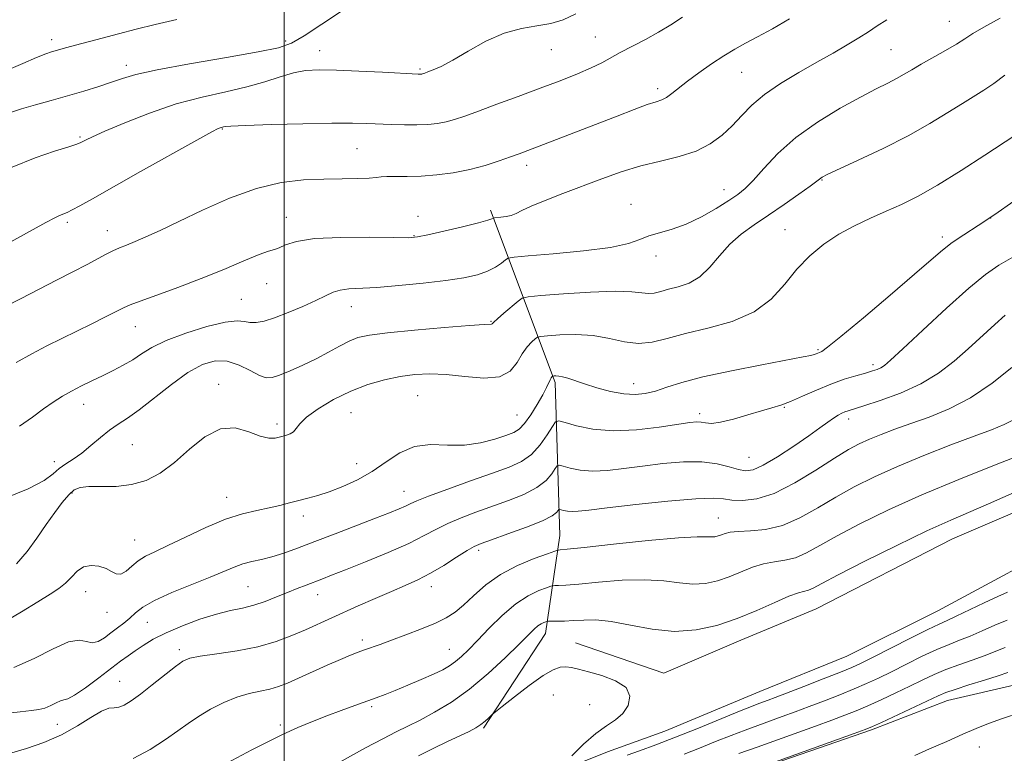
# Model space of a CAD drawing. Extents: x 2059800 to 2062700, y 297300 to 300200.
# Drawn here: x 2060442 to 2060659, y 297584 to 297746 of the extents above; entities that cross this region are included whole.
import ezdxf

# ---------------------------------------------------------------- set-up
doc = ezdxf.new("R2010")
doc.units = 0
doc.header["$MEASUREMENT"] = 0
for name, color, linetype, lineweight in [('BREAKLINE DTM HARD', 7, 'Continuous', 0), ('CONTOUR INDEX', 41, 'Continuous', 13), ('CONTOUR INTERMEDIATE', 44, 'Continuous', 0), ('GRID LINE', 7, 'Continuous', 0), ('SPOT ELEVATION DTM', 2, 'Continuous', 13)]:
    doc.layers.add(name, color=color, linetype=linetype, lineweight=lineweight)

msp = doc.modelspace()

# ---------------------------------------------------------------- linework, layer by layer
at = {"layer": 'BREAKLINE DTM HARD'}
for points in [[(2060564.42, 297608.4, 1104.78), (2060583.9, 297601.69, 1104.56), (2060600.94, 297609.03, 1105.09), (2060617.55, 297615.91, 1104.83), (2060647.66, 297631.39, 1104.92), (2060671.26, 297641.48, 1104.65), (2060686.99, 297648.35, 1105.09), (2060700.06, 297656.49, 1105.62), (2060715.68, 297669.53, 1106.1), (2060730.88, 297681.67, 1105.62), (2060739.11, 297689.29, 1105.71), (2060753.34, 297707.14, 1108.04), (2060760.64, 297717.83, 1108.04)], [(2060763.47, 297706.44, 1107.03), (2060751.05, 297686.42, 1105.8), (2060734.59, 297670.73, 1105.05), (2060718.95, 297658.58, 1105.44), (2060701.98, 297646.84, 1105.53), (2060680.61, 297635.03, 1105.49), (2060658.8, 297623.22, 1105.27), (2060644.41, 297615.49, 1105.09), (2060624.33, 297605.46, 1105.22), (2060605.1, 297597.65, 1105.09), (2060584.12, 297588.93, 1105.09), (2060571.43, 297584.31, 1105.05), (2060556.56, 297578.34, 1103.68), (2060539.57, 297567.92, 1101.7), (2060509.24, 297539.67, 1099.33), (2060491.14, 297517.36, 1094.62), (2060483.4, 297506.22, 1092.59), (2060478.474, 297500, 1092.013)], [(2060545.62, 297704.04, 1126.39), (2060559.91, 297665.99, 1117.68), (2060560.93, 297632.11, 1110.81), (2060557.78, 297610.49, 1105.31), (2060544.05, 297589.57, 1103.77)], [(2060552.15, 297562.07, 1098.75), (2060571.41, 297568.24, 1097.88), (2060592.19, 297576.28, 1098.01), (2060610.22, 297582.43, 1097.88), (2060629.79, 297589.22, 1097.78), (2060646.59, 297595.66, 1097.21), (2060662.21, 297599.31, 1096.81), (2060678.41, 297605.12, 1097.65), (2060701.57, 297617.51, 1098.48), (2060712.19, 297625.68, 1098.91), (2060736.16, 297644.54, 1099.25), (2060755.54, 297662.4, 1099.28)]]:
    msp.add_polyline3d(points, dxfattribs=at)
at = {"layer": 'CONTOUR INDEX', "flags": 128}
for points, elevation in [([(2060438.165, 297696.261), (2060447.383, 297701.316), (2060449.323, 297702.349), (2060450.373, 297702.856), (2060452.049, 297703.563), (2060453.192, 297704.114), (2060454.886, 297705.025), (2060457.648, 297706.573), (2060468.31, 297712.577), (2060480.765, 297719.55), (2060484.041, 297721.359), (2060485.434, 297722.096), (2060485.876, 297722.282), (2060486.618, 297722.461), (2060486.97, 297722.52), (2060488.274, 297722.609), (2060491.516, 297722.75), (2060497.231, 297722.949), (2060504.148, 297723.153), (2060510.544, 297723.291), (2060515.125, 297723.312), (2060518.313, 297723.24), (2060523.746, 297722.984), (2060526.614, 297722.89), (2060529.339, 297722.88), (2060531.746, 297722.993), (2060533.871, 297723.236), (2060535.803, 297723.604), (2060537.691, 297724.115), (2060539.92, 297724.859), (2060542.936, 297725.949), (2060547.015, 297727.443), (2060551.753, 297729.191), (2060556.577, 297730.99), (2060560.99, 297732.668), (2060564.796, 297734.176), (2060567.874, 297735.494), (2060570.206, 297736.63), (2060574.294, 297738.866), (2060579.825, 297741.746), (2060582.747, 297743.368), (2060585.444, 297745.031), (2060588.051, 297746.713)], 1130), ([(2060440.875, 297625.903), (2060443.216, 297628.576), (2060445.411, 297631.582), (2060447.455, 297634.572), (2060449.336, 297637.242), (2060451.014, 297639.458), (2060452.441, 297641.131), (2060453.647, 297642.209), (2060454.979, 297642.784), (2060456.866, 297642.987), (2060459.592, 297642.976), (2060462.879, 297643.011), (2060466.305, 297643.382), (2060469.547, 297644.337), (2060472.665, 297645.957), (2060475.818, 297648.281), (2060479.121, 297651.199), (2060482.523, 297653.982), (2060485.931, 297655.752), (2060489.234, 297655.922), (2060492.245, 297655.075), (2060494.758, 297654.088), (2060496.641, 297653.648), (2060498.051, 297653.689), (2060499.222, 297653.954), (2060500.328, 297654.246), (2060501.325, 297654.593), (2060502.109, 297655.081), (2060502.681, 297655.798), (2060503.459, 297656.833), (2060504.959, 297658.273), (2060507.544, 297660.138), (2060510.944, 297662.172), (2060514.732, 297664.045), (2060518.537, 297665.498), (2060522.216, 297666.547), (2060525.68, 297667.274), (2060528.912, 297667.74), (2060532.173, 297667.914), (2060535.797, 297667.743), (2060539.947, 297667.271), (2060544.113, 297666.92), (2060547.619, 297667.211), (2060549.98, 297668.486), (2060551.479, 297670.368), (2060552.593, 297672.302), (2060553.69, 297673.836), (2060554.713, 297674.922), (2060555.496, 297675.613), (2060556.002, 297675.98), (2060556.707, 297676.155), (2060558.215, 297676.291), (2060560.934, 297676.476), (2060564.486, 297676.56), (2060568.296, 297676.328), (2060571.894, 297675.676), (2060575.225, 297674.938), (2060578.338, 297674.551), (2060581.351, 297674.841), (2060584.645, 297675.666), (2060588.67, 297676.765), (2060593.659, 297677.971), (2060598.997, 297679.478), (2060603.854, 297681.568), (2060607.625, 297684.408), (2060610.604, 297687.688), (2060613.31, 297690.981), (2060616.174, 297693.935), (2060619.265, 297696.504), (2060622.562, 297698.716), (2060626.029, 297700.611), (2060629.559, 297702.275), (2060633.032, 297703.8), (2060636.419, 297705.322), (2060640.059, 297707.137), (2060644.385, 297709.581), (2060649.58, 297712.802), (2060654.817, 297716.196), (2060661.433, 297720.568)], 1120), ([(2060466.67, 297582.833), (2060470.423, 297584.868), (2060473.806, 297587.057), (2060476.498, 297588.948), (2060478.784, 297590.59), (2060481.101, 297592.152), (2060483.772, 297593.747), (2060486.677, 297595.243), (2060489.582, 297596.451), (2060492.287, 297597.246), (2060494.733, 297597.767), (2060496.893, 297598.215), (2060498.808, 297598.774), (2060500.781, 297599.544), (2060503.182, 297600.605), (2060509.508, 297603.451), (2060512.464, 297604.756), (2060514.684, 297605.692), (2060516.353, 297606.344), (2060517.805, 297606.871), (2060521.261, 297608.092), (2060523.747, 297608.99), (2060526.914, 297610.165), (2060530.333, 297611.486), (2060533.441, 297612.777), (2060535.838, 297613.939), (2060537.776, 297615.17), (2060539.669, 297616.748), (2060541.881, 297618.844), (2060544.56, 297621.223), (2060547.804, 297623.548), (2060551.573, 297625.529), (2060555.277, 297627.071), (2060558.19, 297628.128), (2060559.798, 297628.689), (2060560.428, 297628.896), (2060560.622, 297628.926), (2060561.005, 297628.947), (2060562.547, 297629.093), (2060566.305, 297629.492), (2060572.805, 297630.2), (2060580.458, 297631.008), (2060587.148, 297631.635), (2060591.279, 297631.884), (2060593.341, 297631.877), (2060594.347, 297631.818), (2060595.142, 297631.869), (2060595.905, 297632.037), (2060596.65, 297632.29), (2060597.442, 297632.589), (2060598.564, 297632.87), (2060600.347, 297633.062), (2060603.019, 297633.167), (2060606.379, 297633.477), (2060610.119, 297634.351), (2060613.982, 297636.03), (2060617.909, 297638.257), (2060621.894, 297640.655), (2060625.978, 297642.932), (2060630.413, 297645.14), (2060635.499, 297647.419), (2060641.343, 297649.835), (2060647.287, 297652.17), (2060652.478, 297654.131), (2060656.3, 297655.536), (2060659.07, 297656.643), (2060661.34, 297657.818)], 1110), ([(2060600.467, 297583.935), (2060604.493, 297585.392), (2060617.39, 297590.029), (2060621.007, 297591.349), (2060623.897, 297592.431), (2060626.394, 297593.422), (2060628.962, 297594.519), (2060631.934, 297595.861), (2060635.125, 297597.352), (2060638.221, 297598.84), (2060640.997, 297600.202), (2060643.594, 297601.433), (2060646.244, 297602.557), (2060649.098, 297603.598), (2060651.994, 297604.581), (2060654.692, 297605.53), (2060659.332, 297607.378)], 1100)]:
    msp.add_lwpolyline(points, dxfattribs=dict(at, elevation=elevation))
at = {"layer": 'CONTOUR INTERMEDIATE', "flags": 128}
for points, elevation in [([(2060439.547, 297725.631), (2060442.006, 297726.463), (2060445.053, 297727.352), (2060448.532, 297728.304), (2060452.186, 297729.316), (2060455.767, 297730.371), (2060459.069, 297731.408), (2060461.893, 297732.356), (2060464.28, 297733.184), (2060467.223, 297734.024), (2060471.951, 297735.052), (2060479.145, 297736.371), (2060487.288, 297737.785), (2060494.315, 297739.029), (2060498.766, 297739.965), (2060501.609, 297740.981), (2060504.417, 297742.596), (2060508.353, 297745.139), (2060512.94, 297748.176)], 1134), ([(2060434.612, 297733.194), (2060442.272, 297736.483), (2060445.336, 297737.779), (2060447.361, 297738.58), (2060448.631, 297739.016), (2060452.005, 297740.008), (2060453.944, 297740.539), (2060459.816, 297742.052), (2060463.429, 297742.996), (2060467.298, 297744.03), (2060471.532, 297745.116), (2060476.304, 297746.212)], 1136), ([(2060437.981, 297682.572), (2060441.89, 297684.504), (2060449.694, 297688.543), (2060453.37, 297690.432), (2060456.501, 297692.061), (2060460.667, 297694.308), (2060462.16, 297695.063), (2060463.613, 297695.696), (2060465.208, 297696.331), (2060467.105, 297697.099), (2060469.486, 297698.132), (2060472.605, 297699.567), (2060476.736, 297701.538), (2060482.002, 297704.063), (2060487.924, 297706.695), (2060493.876, 297708.865), (2060499.346, 297710.155), (2060504.289, 297710.736), (2060508.777, 297710.926), (2060512.827, 297710.999), (2060516.249, 297711.049), (2060518.797, 297711.125), (2060520.374, 297711.257), (2060521.47, 297711.401), (2060522.723, 297711.492), (2060524.641, 297711.495), (2060527.213, 297711.488), (2060530.299, 297711.575), (2060533.751, 297711.846), (2060537.386, 297712.329), (2060541.015, 297713.035), (2060544.448, 297713.947), (2060547.506, 297714.929), (2060550.014, 297715.816), (2060551.938, 297716.516), (2060553.825, 297717.219), (2060556.367, 297718.189), (2060573.559, 297724.849), (2060577.338, 297726.298), (2060580.26, 297727.376), (2060582.186, 297728.029), (2060583.442, 297728.473), (2060584.467, 297728.989), (2060585.649, 297729.814), (2060589.152, 297732.543), (2060591.654, 297734.411), (2060594.422, 297736.378), (2060597.128, 297738.177), (2060599.557, 297739.632), (2060601.942, 297740.934), (2060604.632, 297742.363), (2060607.888, 297744.153), (2060611.636, 297746.35)], 1128), ([(2060439.927, 297713.588), (2060444.983, 297715.582), (2060449.277, 297717.065), (2060452.433, 297718.069), (2060454.233, 297718.654), (2060455.09, 297718.98), (2060455.578, 297719.233), (2060456.263, 297719.602), (2060457.698, 297720.293), (2060460.432, 297721.516), (2060464.8, 297723.371), (2060470.295, 297725.522), (2060476.199, 297727.523), (2060481.891, 297729.043), (2060487.132, 297730.215), (2060491.781, 297731.282), (2060495.747, 297732.42), (2060499.125, 297733.516), (2060502.06, 297734.384), (2060504.768, 297734.885), (2060507.752, 297735.063), (2060511.585, 297735.005), (2060516.549, 297734.801), (2060521.763, 297734.539), (2060529.638, 297734.115), (2060530.004, 297734.107), (2060530.222, 297734.118), (2060530.416, 297734.14), (2060530.591, 297734.173), (2060530.783, 297734.227), (2060531.13, 297734.347), (2060531.794, 297734.59), (2060532.938, 297735.032), (2060534.714, 297735.84), (2060537.274, 297737.206), (2060540.675, 297739.193), (2060544.598, 297741.369), (2060548.632, 297743.177), (2060552.425, 297744.224), (2060555.877, 297744.783), (2060558.946, 297745.295), (2060561.676, 297746.135), (2060564.439, 297747.421)], 1132), ([(2060440.84, 297670.371), (2060444.284, 297672.295), (2060447.626, 297674.06), (2060450.919, 297675.697), (2060454.227, 297677.307), (2060457.538, 297678.942), (2060460.563, 297680.462), (2060464.517, 297682.478), (2060465.977, 297683.128), (2060468.212, 297683.97), (2060471.862, 297685.267), (2060476.565, 297686.962), (2060481.706, 297688.919), (2060486.702, 297690.973), (2060491.101, 297692.851), (2060494.481, 297694.254), (2060496.592, 297694.995), (2060497.87, 297695.353), (2060498.921, 297695.717), (2060500.352, 297696.367), (2060502.763, 297697.142), (2060506.752, 297697.768), (2060512.55, 297698.044), (2060518.918, 297698.06), (2060524.248, 297697.981), (2060527.443, 297697.961), (2060529.451, 297698.126), (2060531.731, 297698.591), (2060535.304, 297699.41), (2060539.443, 297700.385), (2060542.985, 297701.253), (2060545.052, 297701.815), (2060545.92, 297702.112), (2060546.255, 297702.312), (2060546.468, 297702.35), (2060547.888, 297702.473), (2060549.043, 297702.629), (2060550.204, 297702.896), (2060551.256, 297703.318), (2060552.559, 297703.962), (2060554.597, 297704.902), (2060557.699, 297706.178), (2060561.597, 297707.701), (2060570.179, 297710.99), (2060574.479, 297712.525), (2060578.808, 297713.843), (2060583.153, 297714.899), (2060587.316, 297715.892), (2060591.046, 297717.086), (2060594.165, 297718.677), (2060596.767, 297720.599), (2060599.017, 297722.724), (2060601.109, 297724.942), (2060603.372, 297727.237), (2060606.164, 297729.612), (2060609.709, 297732.054), (2060613.699, 297734.467), (2060617.687, 297736.737), (2060621.296, 297738.77), (2060624.421, 297740.561), (2060627.022, 297742.123), (2060629.132, 297743.493), (2060631.057, 297744.789), (2060633.177, 297746.152)], 1126), ([(2060441.565, 297656.323), (2060444.438, 297658.325), (2060446.863, 297660.14), (2060449.005, 297661.651), (2060451.019, 297662.926), (2060453.06, 297664.08), (2060455.244, 297665.208), (2060457.544, 297666.333), (2060459.897, 297667.46), (2060462.236, 297668.6), (2060464.489, 297669.773), (2060466.581, 297671.004), (2060468.541, 297672.318), (2060470.819, 297673.734), (2060473.964, 297675.271), (2060478.266, 297676.893), (2060482.956, 297678.345), (2060487.002, 297679.318), (2060489.649, 297679.612), (2060491.255, 297679.469), (2060492.455, 297679.239), (2060493.808, 297679.226), (2060495.57, 297679.546), (2060497.921, 297680.268), (2060500.918, 297681.405), (2060504.131, 297682.757), (2060507.009, 297684.069), (2060509.16, 297685.13), (2060510.825, 297685.906), (2060512.403, 297686.402), (2060514.289, 297686.655), (2060520.491, 297686.995), (2060525.342, 297687.368), (2060530.729, 297687.887), (2060535.759, 297688.482), (2060539.732, 297689.106), (2060542.717, 297689.786), (2060544.976, 297690.572), (2060546.731, 297691.475), (2060548.034, 297692.361), (2060548.896, 297693.056), (2060549.512, 297693.451), (2060550.815, 297693.681), (2060553.921, 297693.943), (2060559.462, 297694.395), (2060566.124, 297695.035), (2060572.111, 297695.822), (2060576.09, 297696.707), (2060578.588, 297697.6), (2060580.6, 297698.402), (2060582.941, 297699.078), (2060585.718, 297699.836), (2060588.858, 297700.95), (2060592.235, 297702.579), (2060595.503, 297704.447), (2060598.26, 297706.165), (2060600.258, 297707.495), (2060601.872, 297708.804), (2060603.63, 297710.61), (2060605.988, 297713.277), (2060609.107, 297716.57), (2060613.076, 297720.1), (2060617.85, 297723.51), (2060622.846, 297726.565), (2060627.351, 297729.061), (2060630.82, 297730.869), (2060633.383, 297732.151), (2060635.34, 297733.148), (2060636.999, 297734.079), (2060638.687, 297735.087), (2060640.736, 297736.295), (2060646.129, 297739.338), (2060648.594, 297740.772), (2060650.436, 297741.936), (2060652.197, 297743.069), (2060654.632, 297744.505), (2060658.225, 297746.464)], 1124), ([(2060438.008, 297640.252), (2060443.476, 297642.48), (2060446.981, 297644.311), (2060448.978, 297645.76), (2060450.336, 297646.94), (2060451.776, 297647.977), (2060453.434, 297649.051), (2060455.3, 297650.357), (2060457.342, 297652.009), (2060459.443, 297653.796), (2060461.466, 297655.428), (2060463.357, 297656.741), (2060465.408, 297658.082), (2060467.997, 297659.925), (2060475.114, 297665.515), (2060478.774, 297668.144), (2060481.949, 297669.909), (2060484.746, 297670.736), (2060487.397, 297670.667), (2060490.052, 297669.821), (2060492.531, 297668.616), (2060494.574, 297667.546), (2060496.049, 297667.013), (2060497.346, 297667.042), (2060498.983, 297667.569), (2060501.332, 297668.516), (2060504.164, 297669.763), (2060507.098, 297671.18), (2060509.818, 297672.634), (2060512.247, 297673.987), (2060514.372, 297675.099), (2060516.33, 297675.882), (2060518.869, 297676.448), (2060522.886, 297676.961), (2060528.844, 297677.539), (2060535.455, 297678.106), (2060540.995, 297678.544), (2060544.178, 297678.767), (2060545.801, 297678.867), (2060545.954, 297678.962), (2060546.311, 297679.293), (2060547.141, 297680.038), (2060548.582, 297681.28), (2060551.691, 297683.909), (2060552.633, 297684.591), (2060553.945, 297684.918), (2060556.754, 297685.171), (2060561.73, 297685.55), (2060567.736, 297685.937), (2060573.181, 297686.137), (2060576.852, 297686.025), (2060580.511, 297685.613), (2060581.802, 297685.738), (2060583.214, 297686.091), (2060584.938, 297686.562), (2060587.093, 297687.105), (2060589.496, 297687.934), (2060591.89, 297689.327), (2060594.092, 297691.446), (2060596.222, 297693.987), (2060598.473, 297696.528), (2060601.006, 297698.759), (2060603.861, 297700.814), (2060607.041, 297702.942), (2060610.467, 297705.282), (2060613.702, 297707.551), (2060616.226, 297709.361), (2060617.675, 297710.434), (2060618.575, 297711.157), (2060618.923, 297711.374), (2060620.008, 297711.904), (2060626.869, 297715.066), (2060632.327, 297717.654), (2060637.881, 297720.465), (2060642.702, 297723.174), (2060646.678, 297725.608), (2060649.878, 297727.633), (2060654.604, 297730.554), (2060656.792, 297732.052), (2060659.248, 297733.924)], 1122), ([(2060437.9, 297612.862), (2060441.991, 297615.269), (2060445.589, 297617.507), (2060448.291, 297619.154), (2060450.245, 297620.4), (2060451.736, 297621.584), (2060453.029, 297622.938), (2060454.305, 297624.251), (2060455.726, 297625.203), (2060457.386, 297625.551), (2060459.115, 297625.382), (2060460.678, 297624.862), (2060461.91, 297624.184), (2060462.933, 297623.656), (2060463.939, 297623.618), (2060465.085, 297624.285), (2060466.381, 297625.399), (2060467.805, 297626.578), (2060469.395, 297627.56), (2060471.451, 297628.559), (2060474.339, 297629.905), (2060478.255, 297631.793), (2060482.722, 297633.889), (2060487.093, 297635.721), (2060490.855, 297636.942), (2060494.014, 297637.691), (2060496.708, 297638.231), (2060499.071, 297638.772), (2060501.211, 297639.331), (2060503.233, 297639.87), (2060505.253, 297640.384), (2060507.442, 297640.98), (2060509.982, 297641.795), (2060512.981, 297642.943), (2060516.245, 297644.446), (2060519.501, 297646.302), (2060522.565, 297648.429), (2060525.583, 297650.42), (2060528.784, 297651.789), (2060532.327, 297652.227), (2060536.08, 297652.143), (2060539.84, 297652.128), (2060543.4, 297652.619), (2060546.536, 297653.445), (2060549.022, 297654.281), (2060550.734, 297654.926), (2060551.97, 297655.656), (2060553.13, 297656.866), (2060554.503, 297658.803), (2060555.937, 297661.103), (2060557.167, 297663.252), (2060557.995, 297664.845), (2060558.797, 297666.583), (2060559.021, 297666.99), (2060559.189, 297667.212), (2060559.371, 297667.368), (2060559.468, 297667.392), (2060559.676, 297667.411), (2060560.069, 297667.43), (2060560.683, 297667.394), (2060561.545, 297667.233), (2060562.701, 297666.89), (2060566.396, 297665.651), (2060569.124, 297664.804), (2060572.144, 297663.995), (2060575.055, 297663.434), (2060577.564, 297663.284), (2060579.808, 297663.524), (2060582.035, 297664.083), (2060584.546, 297664.902), (2060587.858, 297665.944), (2060592.546, 297667.183), (2060598.834, 297668.56), (2060605.563, 297669.891), (2060614.689, 297671.619), (2060616.388, 297671.959), (2060617.129, 297672.14), (2060617.597, 297672.292), (2060618.306, 297672.569), (2060618.78, 297672.803), (2060620.078, 297673.74), (2060623.01, 297676.099), (2060627.999, 297680.269), (2060633.928, 297685.297), (2060639.293, 297689.898), (2060642.984, 297693.105), (2060645.476, 297695.226), (2060647.642, 297696.886), (2060650.209, 297698.629), (2060653.336, 297700.667), (2060657.038, 297703.13), (2060661.255, 297706.07)], 1118), ([(2060440.306, 297602.947), (2060444.78, 297604.932), (2060448.967, 297607.093), (2060452.4, 297608.636), (2060454.763, 297609.02), (2060456.351, 297608.713), (2060457.614, 297608.437), (2060458.919, 297608.751), (2060460.312, 297609.563), (2060461.755, 297610.619), (2060463.21, 297611.71), (2060464.621, 297612.803), (2060465.928, 297613.911), (2060467.172, 297615.06), (2060468.806, 297616.326), (2060471.379, 297617.801), (2060475.202, 297619.521), (2060479.605, 297621.309), (2060483.678, 297622.935), (2060488.999, 297625.178), (2060490.919, 297625.879), (2060492.878, 297626.4), (2060494.992, 297626.875), (2060497.312, 297627.453), (2060499.917, 297628.261), (2060502.999, 297629.358), (2060506.78, 297630.784), (2060511.322, 297632.526), (2060520.236, 297635.979), (2060523.313, 297637.187), (2060525.405, 297638.035), (2060526.805, 297638.646), (2060527.886, 297639.167), (2060529.342, 297639.821), (2060531.947, 297640.853), (2060536.166, 297642.405), (2060541.221, 297644.213), (2060546.024, 297645.909), (2060549.733, 297647.254), (2060552.485, 297648.512), (2060554.664, 297650.075), (2060556.569, 297652.178), (2060558.154, 297654.424), (2060559.291, 297656.259), (2060559.973, 297657.255), (2060560.696, 297657.48), (2060562.079, 297657.125), (2060564.607, 297656.413), (2060568.226, 297655.68), (2060572.744, 297655.293), (2060577.87, 297655.5), (2060582.899, 297656.084), (2060589.668, 297657.105), (2060591.182, 297657.253), (2060592.15, 297657.2), (2060593.11, 297657.026), (2060594.427, 297656.934), (2060596.427, 297657.16), (2060599.273, 297657.852), (2060602.5, 297658.8), (2060605.485, 297659.708), (2060607.794, 297660.371), (2060609.757, 297660.963), (2060611.891, 297661.752), (2060614.578, 297662.919), (2060617.648, 297664.291), (2060620.796, 297665.609), (2060623.743, 297666.666), (2060626.332, 297667.465), (2060628.436, 297668.059), (2060629.974, 297668.506), (2060631.061, 297668.872), (2060631.861, 297669.227), (2060632.629, 297669.73), (2060633.997, 297670.918), (2060636.688, 297673.416), (2060641.106, 297677.547), (2060646.372, 297682.409), (2060651.287, 297686.796), (2060654.988, 297689.822), (2060657.95, 297691.876), (2060660.982, 297693.67)], 1116), ([(2060438.245, 297592.779), (2060441.71, 297593.191), (2060444.168, 297593.436), (2060445.848, 297593.66), (2060447.166, 297594.013), (2060448.444, 297594.581), (2060449.641, 297595.198), (2060450.621, 297595.639), (2060451.356, 297595.795), (2060452.229, 297596.031), (2060453.727, 297596.831), (2060456.15, 297598.504), (2060459.049, 297600.665), (2060463.895, 297604.342), (2060465.552, 297605.558), (2060467.106, 297606.663), (2060468.88, 297607.871), (2060471.097, 297609.21), (2060473.955, 297610.666), (2060477.533, 297612.192), (2060481.426, 297613.629), (2060485.108, 297614.79), (2060488.19, 297615.56), (2060490.821, 297616.121), (2060493.289, 297616.729), (2060495.812, 297617.572), (2060498.337, 297618.567), (2060500.74, 297619.562), (2060502.926, 297620.438), (2060504.894, 297621.196), (2060508.38, 297622.52), (2060510.498, 297623.346), (2060513.601, 297624.576), (2060518.002, 297626.343), (2060522.978, 297628.401), (2060527.542, 297630.412), (2060530.978, 297632.111), (2060533.65, 297633.543), (2060536.188, 297634.828), (2060539.1, 297636.07), (2060542.389, 297637.309), (2060549.581, 297639.866), (2060553.009, 297641.242), (2060555.867, 297642.731), (2060557.89, 297644.32), (2060559.179, 297645.809), (2060559.923, 297646.953), (2060560.342, 297647.565), (2060560.786, 297647.703), (2060561.636, 297647.485), (2060563.19, 297647.047), (2060565.414, 297646.597), (2060568.191, 297646.359), (2060571.425, 297646.496), (2060575.099, 297646.92), (2060579.217, 297647.482), (2060583.711, 297648.028), (2060588.225, 297648.394), (2060592.331, 297648.414), (2060595.694, 297647.994), (2060598.335, 297647.337), (2060600.367, 297646.72), (2060601.975, 297646.411), (2060603.629, 297646.647), (2060605.867, 297647.659), (2060609.025, 297649.548), (2060612.606, 297651.899), (2060615.909, 297654.172), (2060618.39, 297655.934), (2060620.137, 297657.198), (2060621.4, 297658.087), (2060622.393, 297658.714), (2060623.207, 297659.149), (2060623.897, 297659.451), (2060624.604, 297659.704), (2060628.057, 297660.785), (2060631.696, 297661.968), (2060636.161, 297663.613), (2060640.665, 297665.659), (2060644.593, 297668.039), (2060648.014, 297670.662), (2060651.169, 297673.431), (2060657.014, 297678.779), (2060659.326, 297680.842)], 1114), ([(2060439.879, 297584.08), (2060443.127, 297585.041), (2060446.934, 297586.387), (2060450.81, 297588.09), (2060454.33, 297590.06), (2060457.313, 297591.947), (2060459.641, 297593.334), (2060461.267, 297593.948), (2060462.437, 297594.087), (2060463.468, 297594.191), (2060464.654, 297594.64), (2060466.191, 297595.573), (2060468.251, 297597.072), (2060470.886, 297599.122), (2060476.029, 297603.19), (2060477.666, 297604.359), (2060479.201, 297605.011), (2060481.494, 297605.46), (2060485.136, 297605.977), (2060489.631, 297606.663), (2060494.215, 297607.575), (2060498.265, 297608.738), (2060501.733, 297610.038), (2060504.719, 297611.328), (2060516.401, 297616.58), (2060520.142, 297618.244), (2060523.705, 297619.801), (2060526.781, 297621.122), (2060529.552, 297622.373), (2060532.319, 297623.797), (2060535.268, 297625.535), (2060538.108, 297627.325), (2060540.429, 297628.803), (2060542.033, 297629.735), (2060543.557, 297630.405), (2060545.847, 297631.222), (2060549.429, 297632.478), (2060553.533, 297633.973), (2060557.069, 297635.387), (2060559.212, 297636.462), (2060560.204, 297637.195), (2060560.554, 297637.647), (2060560.711, 297637.875), (2060560.876, 297637.927), (2060561.194, 297637.846), (2060561.773, 297637.682), (2060562.603, 297637.514), (2060563.639, 297637.425), (2060564.981, 297637.492), (2060567.3, 297637.756), (2060571.412, 297638.254), (2060577.696, 297638.974), (2060584.802, 297639.717), (2060590.945, 297640.24), (2060594.827, 297640.369), (2060597.113, 297640.218), (2060598.955, 297639.973), (2060601.319, 297639.853), (2060604.421, 297640.217), (2060608.29, 297641.453), (2060612.839, 297643.767), (2060617.507, 297646.611), (2060621.617, 297649.248), (2060624.695, 297651.123), (2060627.084, 297652.401), (2060629.334, 297653.425), (2060631.907, 297654.483), (2060634.936, 297655.637), (2060638.469, 297656.894), (2060642.521, 297658.307), (2060646.977, 297660.109), (2060651.692, 297662.581), (2060656.455, 297665.827), (2060660.797, 297669.252)], 1112), ([(2060487.395, 297581.792), (2060492.887, 297584.749), (2060496.243, 297586.5), (2060499.688, 297588.197), (2060503.026, 297589.699), (2060506.264, 297591.035), (2060509.464, 297592.278), (2060512.642, 297593.477), (2060515.638, 297594.585), (2060520.374, 297596.298), (2060522.339, 297597.021), (2060524.572, 297597.894), (2060527.348, 297599.038), (2060530.328, 297600.313), (2060533.018, 297601.512), (2060535.055, 297602.491), (2060536.584, 297603.353), (2060537.881, 297604.263), (2060539.207, 297605.388), (2060540.772, 297606.897), (2060542.769, 297608.96), (2060545.316, 297611.63), (2060548.213, 297614.497), (2060551.184, 297617.035), (2060553.961, 297618.836), (2060556.312, 297619.965), (2060558.015, 297620.606), (2060558.954, 297620.928), (2060559.432, 297621.047), (2060559.86, 297621.064), (2060560.655, 297621.076), (2060562.263, 297621.166), (2060565.139, 297621.411), (2060569.508, 297621.835), (2060574.673, 297622.242), (2060579.711, 297622.382), (2060583.9, 297622.104), (2060587.335, 297621.657), (2060590.314, 297621.387), (2060593.096, 297621.566), (2060595.767, 297622.156), (2060598.374, 297623.042), (2060603.482, 297625.117), (2060605.946, 297625.904), (2060608.327, 297626.337), (2060610.661, 297626.662), (2060612.994, 297627.217), (2060615.435, 297628.283), (2060618.35, 297629.903), (2060622.17, 297632.063), (2060627.234, 297634.73), (2060633.518, 297637.792), (2060640.909, 297641.121), (2060649.093, 297644.539), (2060656.972, 297647.681), (2060663.249, 297650.135)], 1108), ([(2060510.209, 297580.87), (2060517.995, 297585.183), (2060521.79, 297587.231), (2060524.806, 297588.766), (2060527.381, 297590.016), (2060530.062, 297591.346), (2060533.275, 297593.072), (2060536.968, 297595.323), (2060540.971, 297598.181), (2060545.069, 297601.616), (2060548.872, 297605.14), (2060551.947, 297608.154), (2060553.995, 297610.206), (2060555.253, 297611.446), (2060556.088, 297612.169), (2060556.8, 297612.631), (2060557.403, 297612.92), (2060557.84, 297613.085), (2060558.11, 297613.168), (2060558.436, 297613.198), (2060560.305, 297613.205), (2060561.979, 297613.238), (2060563.974, 297613.33), (2060566.211, 297613.469), (2060568.889, 297613.476), (2060572.274, 297613.128), (2060576.521, 297612.324), (2060581.328, 297611.436), (2060586.282, 297610.957), (2060591.05, 297611.263), (2060595.629, 297612.274), (2060600.098, 297613.793), (2060604.457, 297615.597), (2060608.4, 297617.364), (2060611.544, 297618.746), (2060613.636, 297619.506), (2060615.868, 297620.083), (2060616.888, 297620.536), (2060618.791, 297621.548), (2060622.447, 297623.47), (2060628.331, 297626.466), (2060635.356, 297629.956), (2060642.042, 297633.174), (2060647.294, 297635.562), (2060655.667, 297639.153), (2060665.112, 297643.374)], 1106), ([(2060575.816, 297583.565), (2060578.563, 297584.558), (2060582.14, 297585.882), (2060586.515, 297587.567), (2060591.528, 297589.575), (2060600.614, 297593.295), (2060603.294, 297594.375), (2060604.868, 297594.983), (2060606.934, 297595.733), (2060608.482, 297596.31), (2060611.038, 297597.286), (2060614.845, 297598.76), (2060619.139, 297600.437), (2060622.901, 297601.925), (2060625.458, 297602.976), (2060627.518, 297603.921), (2060630.136, 297605.236), (2060638.399, 297609.464), (2060642.22, 297611.386), (2060644.719, 297612.583), (2060646.5, 297613.385), (2060648.506, 297614.303), (2060654.707, 297617.294), (2060657.678, 297618.681), (2060659.842, 297619.593)], 1104), ([(2060588.41, 297583.798), (2060591.786, 297585.149), (2060595.356, 297586.595), (2060598.8, 297587.972), (2060601.88, 297589.155), (2060604.68, 297590.187), (2060610.08, 297592.13), (2060612.936, 297593.169), (2060616.022, 297594.317), (2060619.371, 297595.596), (2060622.767, 297596.93), (2060625.931, 297598.222), (2060628.696, 297599.418), (2060631.322, 297600.636), (2060634.179, 297602.038), (2060637.502, 297603.711), (2060640.997, 297605.449), (2060644.232, 297606.971), (2060646.908, 297608.09), (2060649.247, 297608.983), (2060651.599, 297609.917), (2060654.224, 297611.079), (2060657.019, 297612.336), (2060659.79, 297613.47)], 1102), ([(2060529.676, 297583.484), (2060532.908, 297585.105), (2060536.084, 297586.591), (2060538.836, 297587.859), (2060540.893, 297588.859), (2060542.374, 297589.669), (2060543.495, 297590.402), (2060544.429, 297591.133), (2060545.178, 297591.8), (2060546.061, 297592.641), (2060546.71, 297593.177), (2060548.208, 297594.373), (2060550.883, 297596.49), (2060554.157, 297599.002), (2060557.222, 297601.184), (2060559.464, 297602.482), (2060561.029, 297603.021), (2060562.257, 297603.096), (2060563.484, 297602.949), (2060565.035, 297602.606), (2060567.231, 297602.037), (2060570.198, 297601.207), (2060573.262, 297600.06), (2060575.554, 297598.53), (2060576.415, 297596.62), (2060576.052, 297594.595), (2060574.883, 297592.786), (2060573.258, 297591.392), (2060571.252, 297590.081), (2060568.868, 297588.388), (2060566.188, 297586.035), (2060563.608, 297583.485)], 1104), ([(2060593.613, 297576.762), (2060625.992, 297588.38), (2060628.423, 297589.266), (2060630.022, 297589.915), (2060631.993, 297590.817), (2060644.492, 297596.694), (2060646.192, 297597.418), (2060648.255, 297598.142), (2060651.287, 297599.105), (2060654.742, 297600.179), (2060657.785, 297601.144), (2060659.876, 297601.85)], 1098), ([(2060639.371, 297583.498), (2060642.631, 297584.983), (2060646.395, 297586.65), (2060649.984, 297588.215), (2060652.935, 297589.476), (2060655.647, 297590.564), (2060658.733, 297591.689), (2060662.627, 297592.993)], 1096)]:
    msp.add_lwpolyline(points, dxfattribs=dict(at, elevation=elevation))
at = {"layer": 'GRID LINE', "flags": 128}
msp.add_lwpolyline([(2060500, 297500), (2060500, 300000)], dxfattribs=at)
at = {"layer": 'SPOT ELEVATION DTM'}
for p in [(2060646.96, 297745.81, 1124.9), (2060448.67, 297741.71, 1136.5), (2060500.33, 297741.41, 1134.4), (2060568.74, 297742.34, 1130.8), (2060507.89, 297739.33, 1132.7), (2060559.08, 297739.51, 1131.2), (2060634.07, 297739.49, 1125), (2060465.12, 297736.03, 1134.5), (2060530.07, 297735.23, 1132.2), (2060601.07, 297734.52, 1127.1), (2060582.57, 297730.87, 1128.4), (2060486.36, 297722.02, 1129.9), (2060454.93, 297720.25, 1132.2), (2060516.14, 297717.63, 1129), (2060553.61, 297713.94, 1127.5), (2060618.85, 297710.71, 1121.9), (2060597.21, 297708.55, 1124.7), (2060576.62, 297705.37, 1124.7), (2060500.53, 297702.46, 1126.7), (2060529.62, 297702.72, 1126.5), (2060656.15, 297702.3, 1118), (2060452.12, 297701.34, 1129.7), (2060610.69, 297699.76, 1120.8), (2060460.96, 297699.49, 1128.7), (2060528.71, 297698.44, 1126.1), (2060645.47, 297698.1, 1118.4), (2060582.14, 297693.91, 1123.5), (2060496.17, 297687.78, 1125.3), (2060490.53, 297684.35, 1124.9), (2060514.89, 297682.75, 1123.3), (2060467.12, 297678.33, 1125.2), (2060545.71, 297679.45, 1122.1), (2060618, 297673.25, 1118.2), (2060630.1, 297669.94, 1116.4), (2060485.58, 297665.53, 1120.5), (2060577.27, 297665.73, 1118.7), (2060529.54, 297663.05, 1119), (2060455.71, 297661.1, 1123.3), (2060514.76, 297659.33, 1119), (2060551.49, 297658.81, 1119), (2060591.8, 297659.08, 1116.4), (2060610.53, 297660.5, 1115.9), (2060498.43, 297656.81, 1120.4), (2060624.71, 297657.93, 1113.5), (2060466.47, 297652.25, 1121), (2060449.27, 297648.45, 1122.5), (2060516.07, 297648.01, 1118.7), (2060602.72, 297649.45, 1115), (2060453.18, 297641.57, 1119.8), (2060526.51, 297641.94, 1116.8), (2060487.31, 297640.55, 1118.7), (2060504.26, 297636.44, 1117.5), (2060595.96, 297635.99, 1110.8), (2060467.02, 297631.17, 1118.85), (2060543, 297628.88, 1111.63), (2060456.15, 297619.75, 1117.24), (2060492.04, 297620.84, 1115), (2060532.54, 297620.83, 1111.4), (2060507.45, 297619.05, 1113.3), (2060460.92, 297615.14, 1117.3), (2060469.81, 297612.99, 1115.1), (2060517.32, 297609.07, 1110.41), (2060476.89, 297606.92, 1112.4), (2060536.49, 297607, 1108.9), (2060463.67, 297599.89, 1112.9), (2060559.48, 297596.87, 1103), (2060519.35, 297594.29, 1107.71), (2060567.52, 297594.75, 1103), (2060449.91, 297590.44, 1113.2), (2060499.17, 297590.26, 1108.3), (2060653.58, 297585.39, 1095.4)]:
    msp.add_point(p, dxfattribs=at)

doc.saveas('drawing.dxf')
